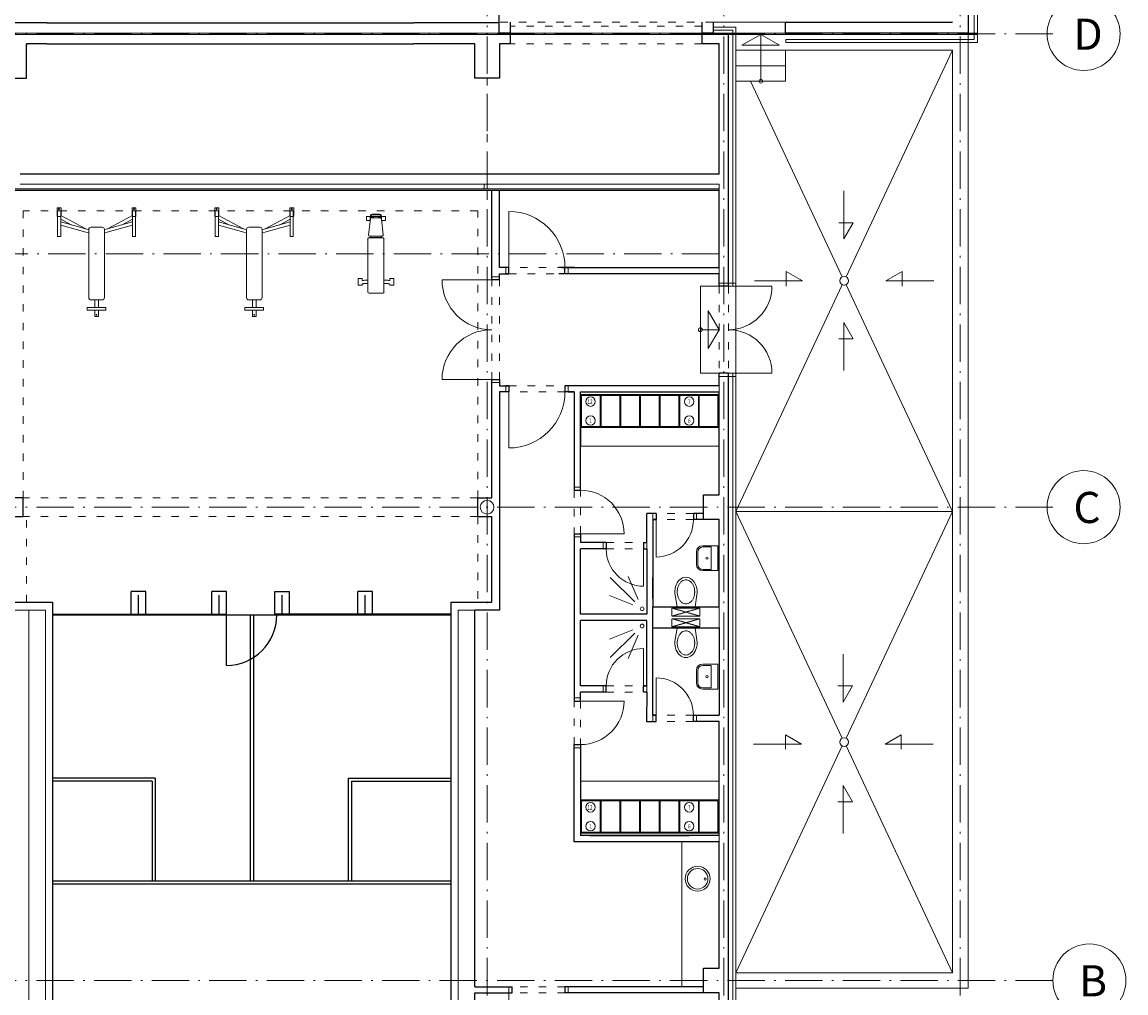
# Model space of a CAD drawing. Extents: x -29781226 to 21524018, y -232429 to -115067.
# Drawn here: x 5288 to 23018, y -222125 to -206535 of the extents above; entities that cross this region are included whole.
import ezdxf

# ---------------------------------------------------------------- set-up
doc = ezdxf.new("R2010")
doc.units = 0
doc.header["$MEASUREMENT"] = 0
for name, pattern in [('ACAD_ISO03W100', [30, 12, -18]), ('ACAD_ISO10W100', [18.5, 12, -3, 0.5, -3]), ('DASHED2', [0.375, 0.25, -0.125])]:
    doc.linetypes.add(name, pattern=pattern)
doc.layers.get('0').update_dxf_attribs({"linetype": 'CONTINUOUS'})
for name, color, linetype in [('ASHADE', 7, 'CONTINUOUS'), ('SDK', 7, 'CONTINUOUS'), ('SKLO', 3, 'CONTINUOUS'), ('SQUASH', 7, 'CONTINUOUS')]:
    doc.layers.add(name, color=color, linetype=linetype)
for name, color, linetype, lineweight in [('coby', 1, 'CONTINUOUS', 9), ('dilatace', 1, 'CONTINUOUS', 5), ('OBRYS', 2, 'CONTINUOUS', 25), ('osa', 40, 'ACAD_ISO10W100', 9), ('TENKA', 4, 'CONTINUOUS', 9), ('tenkánad', 4, 'ACAD_ISO03W100', 9), ('ZAŘÍZENÍ', 4, 'CONTINUOUS', 9)]:
    doc.layers.add(name, color=color, linetype=linetype, lineweight=lineweight)
doc.styles.add('ROMANS', font='arial.ttf', dxfattribs={"width": 0.8})
doc.styles.add('STYLE2', font='arial.ttf', dxfattribs={"height": 400})

# ---------------------------------------------------------------- blocks, each defined once
blk = doc.blocks.new('šipka')
at = {"layer": 'TENKA', "ltscale": 10}
for p, q in [((0, 1), (-302, -173)), ((0, 1), (302, -173)), ((-302, -173), (302, -173))]:
    blk.add_line(p, q, dxfattribs=at)

msp = doc.modelspace()

# ---------------------------------------------------------------- linework, layer by layer
at = {"ltscale": 10}
for points in [[(12607.9, -214474.6), (12607.9, -214174.6), (12832.9, -214174.6)], [(12607.9, -214474.6), (12607.9, -214474.6), (12832.9, -214474.6)]]:
    msp.add_lwpolyline(points, dxfattribs=at)
at = {"layer": 'ASHADE', "ltscale": 10}
msp.add_line((15420.3, -216264.6), (15420.3, -215924.6), dxfattribs=at)
at = {"layer": 'coby', "linetype": 'Continuous', "ltscale": 12}
for p, q in [((5851.6, -209648.4), (5851.6, -209521.3)), ((5851.6, -209521.5), (5851.6, -209648.5)), ((5857.8, -209970.9), (5857.8, -209570.8)), ((5857.9, -209515), (5908.6, -209515)), ((5908.7, -209515.1), (5857.9, -209515.1)), ((5864.2, -209564.5), (5902.4, -209564.5)), ((5908.8, -209570.8), (5908.8, -209970.9)), ((5915, -209521.3), (5915, -209646.1)), ((5915.1, -209646.1), (5915.1, -209521.4)), ((7054.1, -209646.1), (7054.1, -209521.4)), ((7054.2, -209521.3), (7054.2, -209646.1)), ((7060.5, -209515.1), (7111.3, -209515.1)), ((7060.5, -209570.8), (7060.5, -209970.9)), ((7111.3, -209515), (7060.6, -209515)), ((7105, -209564.5), (7066.8, -209564.5)), ((7111.4, -209970.9), (7111.4, -209570.8)), ((7117.6, -209521.5), (7117.6, -209648.5)), ((7117.7, -209648.4), (7117.7, -209521.3)), ((8384.9, -209648.4), (8384.9, -209521.3)), ((8384.9, -209521.5), (8384.9, -209648.5)), ((8391.2, -209515), (8442, -209515)), ((8391.2, -209970.9), (8391.2, -209570.8)), ((8442.1, -209515.1), (8391.3, -209515.1)), ((8397.5, -209564.5), (8435.7, -209564.5)), ((8442.1, -209570.8), (8442.1, -209970.9)), ((8448.3, -209521.3), (8448.3, -209646.1)), ((8448.4, -209646.1), (8448.4, -209521.4)), ((9587.5, -209646.1), (9587.5, -209521.4)), ((9587.6, -209521.3), (9587.6, -209646.1)), ((9593.8, -209515.1), (9644.6, -209515.1)), ((9593.8, -209570.8), (9593.8, -209970.9)), ((9644.6, -209515), (9593.9, -209515)), ((9638.4, -209564.5), (9600.1, -209564.5)), ((9644.7, -209970.9), (9644.7, -209570.8)), ((9651, -209648.4), (9651, -209521.3)), ((9651, -209521.5), (9651, -209648.5)), ((5908.7, -209654.7), (5857.9, -209654.7)), ((5908.7, -209642.7), (6310.3, -209856.2)), ((5908.7, -209700.2), (6075.5, -209788.9)), ((5908.7, -209741.1), (6328.1, -209861.4)), ((7060.5, -209741.1), (6641.1, -209861.4)), ((7060.5, -209642.7), (6659, -209856.2)), ((7060.5, -209700.2), (6893.7, -209788.9)), ((7060.5, -209654.7), (7111.3, -209654.7)), ((8442.1, -209654.7), (8391.2, -209654.7)), ((8442.1, -209642.7), (8843.6, -209856.2)), ((8442.1, -209700.2), (8608.8, -209788.9)), ((8442.1, -209741.1), (8861.5, -209861.4)), ((9593.8, -209741.1), (9174.4, -209861.4)), ((9593.8, -209642.7), (9192.3, -209856.2)), ((9593.8, -209700.2), (9427.1, -209788.9)), ((9593.8, -209654.7), (9644.6, -209654.7)), ((10883.5, -209659.1), (10819.4, -209659.1)), ((10819.4, -209659.1), (10819.4, -209722.6)), ((10819.4, -209722.6), (10881.4, -209722.6)), ((10853.8, -209949.9), (10885, -209694.9)), ((10881.4, -209669.3), (10881.4, -209724.5)), ((10883.5, -209646.4), (10883.5, -209707.6)), ((10892.1, -209647.9), (10892.1, -209682.2)), ((11051.3, -209659.1), (10892.1, -209659.1)), ((10892.1, -209665.5), (10928.4, -209665.5)), ((10903.9, -209678.2), (11039.7, -209678.2)), ((11034.5, -209621), (10908.9, -209621)), ((10909.9, -209630.1), (11033.5, -209630.1)), ((10932.2, -209669.3), (10932.2, -209678.2)), ((11011.4, -209669.3), (11011.4, -209678.2)), ((11051.3, -209665.5), (11015.2, -209665.5)), ((11051.3, -209647.9), (11051.3, -209682.1)), ((11058.6, -209694.9), (11089.9, -209949.9)), ((11059.9, -209646.4), (11059.9, -209705.6)), ((11124.2, -209659.1), (11059.9, -209659.1)), ((11062.2, -209669.3), (11062.2, -209724.5)), ((11062.2, -209722.6), (11124.2, -209722.6)), ((11124.2, -209722.6), (11124.2, -209659.1)), ((5908.7, -209793.9), (6314.4, -209910.2)), ((6314.4, -209910.2), (6359.4, -209916.1)), ((6328.2, -209861.4), (6359.4, -209865.3)), ((6359.4, -209865.3), (6359.4, -210958.1)), ((6486.4, -209828.2), (6397.5, -209828.2)), ((6486.4, -209828.2), (6397.5, -209828.2)), ((6482.9, -209828.2), (6571.7, -209828.2)), ((6482.9, -209828.2), (6571.7, -209828.2)), ((6641, -209861.4), (6609.8, -209865.3)), ((6609.8, -209865.3), (6609.8, -210958.1)), ((6654.8, -209910.2), (6609.8, -209916.1)), ((7060.5, -209793.9), (6654.8, -209910.2)), ((8442.1, -209793.9), (8847.7, -209910.2)), ((8847.7, -209910.2), (8892.8, -209916.1)), ((8861.6, -209861.4), (8892.8, -209865.3)), ((8892.8, -209865.3), (8892.7, -210958.1)), ((9019.7, -209828.2), (8930.8, -209828.2)), ((9019.7, -209828.2), (8930.8, -209828.2)), ((9016.2, -209828.2), (9105.1, -209828.2)), ((9016.2, -209828.2), (9105.1, -209828.2)), ((9174.3, -209861.4), (9143.1, -209865.3)), ((9143.1, -209865.3), (9143.1, -210958.1)), ((9188.2, -209910.2), (9143.1, -209916.1)), ((9593.8, -209793.9), (9188.2, -209910.2)), ((5902.4, -209977.3), (5864.2, -209977.3)), ((7066.8, -209977.3), (7105, -209977.3)), ((8435.7, -209977.3), (8397.5, -209977.3)), ((9600.1, -209977.3), (9638.4, -209977.3)), ((10842.4, -210015.7), (10842.4, -210866.3)), ((10861.5, -209996.7), (11082.2, -209996.7)), ((10872.7, -209971.3), (11070.9, -209971.3)), ((10881.4, -209974.6), (10881.4, -209994)), ((10881.4, -209974.6), (11062.9, -209974.6)), ((10881.4, -209994), (11062.9, -209994)), ((11062.9, -209974.6), (11062.9, -209994)), ((11101.2, -210015.7), (11101.2, -210866.3)), ((10686.1, -210753.8), (10686.1, -210658.6)), ((10692.4, -210652.3), (10743.2, -210652.3)), ((10743.2, -210760.2), (10692.4, -210760.2)), ((10749.6, -210658.6), (10749.6, -210684.8)), ((10752.8, -210684.3), (10749.6, -210684.8)), ((10750.7, -210740.4), (10749.6, -210740.7)), ((10749.6, -210740.7), (10749.6, -210753.8)), ((10754.4, -210739.3), (10750.7, -210740.4)), ((10763.1, -210683.1), (10752.8, -210684.3)), ((10758.5, -210738.2), (10754.4, -210739.3)), ((10763.7, -210737.1), (10758.5, -210738.2)), ((10773.9, -210682), (10763.1, -210683.1)), ((10769.5, -210736.1), (10763.7, -210737.1)), ((10775.4, -210735.1), (10769.5, -210736.1)), ((10786.5, -210681), (10773.9, -210682)), ((10783.3, -210734.1), (10775.4, -210735.1)), ((10790.7, -210733.3), (10783.3, -210734.1)), ((10799.7, -210680.1), (10786.5, -210681)), ((10800, -210732.4), (10790.7, -210733.3)), ((10842.4, -210679), (10799.7, -210680.1)), ((10811.5, -210731.7), (10800, -210732.4)), ((10842.4, -210730.7), (10811.5, -210731.7)), ((11115.9, -210679.1), (11101.2, -210679)), ((11113.2, -210730.9), (11101.2, -210730.7)), ((11128.3, -210731.5), (11113.2, -210730.9)), ((11134.4, -210679.7), (11115.9, -210679.1)), ((11140, -210732.2), (11128.3, -210731.5)), ((11149, -210680.4), (11134.4, -210679.7)), ((11150.8, -210733.1), (11140, -210732.2)), ((11162.7, -210681.4), (11149, -210680.4)), ((11159.9, -210734), (11150.8, -210733.1)), ((11167, -210735), (11159.9, -210734)), ((11174.4, -210682.4), (11162.7, -210681.4)), ((11174.4, -210736.1), (11167, -210735)), ((11194.1, -210684.8), (11174.4, -210682.4)), ((11180, -210737.1), (11174.4, -210736.1)), ((11185.4, -210738.3), (11180, -210737.1)), ((11194.1, -210740.7), (11185.4, -210738.3)), ((11194.1, -210658.6), (11194.1, -210684.8)), ((11194.1, -210740.7), (11194.1, -210753.8)), ((11251.2, -210652.3), (11200.4, -210652.3)), ((11200.4, -210760.2), (11251.2, -210760.2)), ((11257.6, -210753.8), (11257.6, -210658.6)), ((10861.5, -210885.4), (11082.2, -210885.4)), ((6334.8, -211120.1), (6334.8, -211158.2)), ((6486.4, -211120.1), (6334.8, -211120.1)), ((6334.8, -211158.2), (6486.4, -211158.2)), ((6397.4, -210996.2), (6486.4, -210996.2)), ((6397.5, -210996.2), (6486.4, -210996.2)), ((6454.6, -211158.2), (6454.6, -211261.1)), ((6454.9, -210996.4), (6454.9, -211120.2)), ((6571.8, -210996.2), (6482.9, -210996.2)), ((6571.7, -210996.2), (6482.9, -210996.2)), ((6482.9, -211120.1), (6634.4, -211120.1)), ((6634.4, -211158.2), (6482.9, -211158.2)), ((6514.3, -210996.4), (6514.3, -211120.2)), ((6514.6, -211158.2), (6514.6, -211261.1)), ((6634.4, -211120.1), (6634.4, -211158.2)), ((8868.1, -211120.1), (8868.1, -211158.2)), ((9019.7, -211120.1), (8868.1, -211120.1)), ((8868.1, -211158.2), (9019.7, -211158.2)), ((8930.7, -210996.2), (9019.7, -210996.2)), ((8930.8, -210996.2), (9019.7, -210996.2)), ((8988, -211158.2), (8988, -211261.1)), ((8988.2, -210996.4), (8988.2, -211120.2)), ((9105.1, -210996.2), (9016.2, -210996.2)), ((9105.1, -210996.2), (9016.2, -210996.2)), ((9016.2, -211120.1), (9167.8, -211120.1)), ((9167.8, -211158.2), (9016.2, -211158.2)), ((9047.6, -210996.4), (9047.6, -211120.2)), ((9047.9, -211158.2), (9047.9, -211261.1)), ((9167.8, -211120.1), (9167.8, -211158.2)), ((6454.6, -211261.1), (6486.4, -211261.2)), ((6514.6, -211261.1), (6482.9, -211261.2)), ((8988, -211261.1), (9019.7, -211261.2)), ((9047.9, -211261.1), (9016.2, -211261.2))]:
    msp.add_line(p, q, dxfattribs=at)
for centre, major_axis, ratio, start_param, end_param in [((5857.9, -209521.3), (4.49, 4.49), 1, 0.7853982, 2.3561946), ((5864.2, -209570.8), (-4.49, 4.49), 1, -0.7853981, 0.7853983), ((5880, -209540.5), (-4.82, 4.82), 1, 3.9269908, 10.2101761), ((5902.4, -209570.8), (4.49, 4.49), 1, 5.4977871, 7.0685835), ((5908.6, -209521.3), (4.49, 4.49), 1, 5.4977871, 7.0685835), ((7060.6, -209521.3), (4.49, 4.49), 1, 0.7853982, 2.3561946), ((7066.8, -209570.8), (-4.49, 4.49), 1, -0.7853981, 0.7853983), ((7085.9, -209540.5), (-4.82, 4.82), 1, 3.9269908, 10.2101761), ((7105, -209570.8), (-4.49, 4.49), 1, 3.9269908, 5.4977872), ((7111.3, -209521.3), (4.49, 4.49), 1, 5.4977871, 7.0685835), ((8391.2, -209521.3), (4.49, 4.49), 1, 0.7853982, 2.3561946), ((8397.5, -209570.8), (-4.49, 4.49), 1, -0.7853981, 0.7853983), ((8413.3, -209540.5), (-4.82, 4.82), 1, 3.9269908, 10.2101761), ((8435.7, -209570.8), (4.49, 4.49), 1, 5.4977871, 7.0685835), ((8442, -209521.3), (4.49, 4.49), 1, 5.4977871, 7.0685835), ((9593.9, -209521.3), (4.49, 4.49), 1, 0.7853982, 2.3561946), ((9600.1, -209570.8), (-4.49, 4.49), 1, -0.7853981, 0.7853983), ((9619.2, -209540.5), (-4.82, 4.82), 1, 3.9269908, 10.2101761), ((9638.4, -209570.8), (-4.49, 4.49), 1, 3.9269908, 5.4977872), ((9644.6, -209521.3), (4.49, 4.49), 1, 5.4977871, 7.0685835), ((5857.9, -209648.4), (-4.49, 4.49), 1, 0.7853983, 2.3561945), ((7111.3, -209648.4), (4.49, 4.49), 1, 3.9269908, 5.4977873), ((8391.2, -209648.4), (-4.49, 4.49), 1, 0.7853983, 2.3561945), ((9644.6, -209648.4), (4.49, 4.49), 1, 3.9269908, 5.4977873), ((10885.2, -209669.3), (3.79, 0), 0.9996155, 2.0393048, 3.1415927), ((10908.9, -209646.4), (25.4, 0), 0.9996155, 1.5707963, 3.1415927), ((10903.9, -209697.2), (19.1, 0), 0.9996155, 1.5707963, 3.0197501), ((10909.9, -209647.9), (17.8, 0), 0.9996155, 1.5707963, 3.1415927), ((10928.4, -209669.3), (3.79, 0), 0.9996155, 0, 1.5707965), ((11015.2, -209669.3), (3.79, 0), 0.9996155, 1.5707963, 3.1415927), ((11033.5, -209647.9), (17.8, 0), 0.9996155, 0, 1.5707965), ((11034.5, -209646.4), (25.4, 0), 0.9996155, 0, 1.5707965), ((11039.7, -209697.2), (19.1, 0), 0.9996155, 0.1218424, 1.5707965), ((11058.4, -209669.3), (3.79, 0), 0.9996155, 0, 1.17167), ((6397.5, -209866.3), (-26.9, 26.9), 1, -0.7853981, 0.7853854), ((6571.7, -209866.3), (-26.9, 26.9), 1, 3.9270037, 5.4977872), ((8930.8, -209866.3), (-26.9, 26.9), 1, -0.7853981, 0.7853854), ((9105, -209866.3), (-26.9, 26.9), 1, 3.9270037, 5.4977872), ((5864.2, -209970.9), (4.49, 4.49), 1, 2.3561946, 3.9269908), ((5902.4, -209970.9), (-4.49, 4.49), 1, 2.3561945, 3.926991), ((7066.8, -209970.9), (4.49, 4.49), 1, 2.3561946, 3.9269908), ((7105, -209970.9), (-4.49, 4.49), 1, 2.3561945, 3.926991), ((8397.5, -209970.9), (4.49, 4.49), 1, 2.3561946, 3.9269908), ((8435.7, -209970.9), (-4.49, 4.49), 1, 2.3561945, 3.926991), ((9600.1, -209970.9), (4.49, 4.49), 1, 2.3561946, 3.9269908), ((9638.4, -209970.9), (-4.49, 4.49), 1, 2.3561945, 3.926991), ((10861.5, -210015.7), (19.1, 0), 0.9996155, 1.5707963, 3.1415927), ((10872.7, -209952.3), (19.1, 0), 0.9996155, 3.0197501, 4.7123891), ((11070.9, -209952.3), (19.1, 0), 0.9996155, -1.5707962, 0.1218424), ((11082.2, -210015.7), (19.1, 0), 0.9996155, 0, 1.5707965), ((10692.4, -210658.6), (6.35, 0), 0.9996155, 1.5707963, 3.1415927), ((10692.4, -210753.8), (6.35, 0), 0.9996155, 3.1415927, 4.7123891), ((10743.2, -210658.6), (6.35, 0), 0.9996155, 0, 1.5707965), ((10743.2, -210753.8), (6.35, 0), 0.9996155, -1.5707962, 0), ((11200.4, -210658.6), (6.35, 0), 0.9996155, 1.5707963, 3.1415927), ((11200.4, -210753.8), (6.35, 0), 0.9996155, 3.1415927, 4.7123891), ((11251.2, -210658.6), (6.35, 0), 0.9996155, 0, 1.5707965), ((11251.2, -210753.8), (6.35, 0), 0.9996155, -1.5707962, 0), ((6397.5, -210958.1), (26.9, 26.9), 1, 2.3561946, 3.9269908), ((6571.7, -210958.1), (26.9, 26.9), 1, 3.9269908, 5.4977873), ((8930.8, -210958.1), (26.9, 26.9), 1, 2.3561946, 3.9269908), ((9105.1, -210958.1), (26.9, 26.9), 1, 3.9269908, 5.4977873), ((10861.5, -210866.3), (19.1, 0), 0.9996155, 3.1415927, 4.7123891), ((11082.2, -210866.3), (19.1, 0), 0.9996155, -1.5707962, 0), ((6482.9, -211235.8), (-4.82, 4.82), 1, 3.9269908, 10.2101761), ((9016.2, -211235.8), (-4.82, 4.82), 1, 3.9269908, 10.2101761)]:
    msp.add_ellipse(centre, major_axis=major_axis, ratio=ratio, start_param=start_param, end_param=end_param, dxfattribs=at)
at = {"layer": 'dilatace', "ltscale": 100}
for p, q in [((-25522.1, -206714.6), (20632.9, -206714.6)), ((-25522.1, -206734.6), (20632.9, -206734.6))]:
    msp.add_line(p, q, dxfattribs=at)
at = {"layer": 'OBRYS', "ltscale": 100}
for p, q in [((20482.9, -168734.6), (20482.9, -206714.6)), ((12947.9, -183437.5), (12947.9, -206545.4))]:
    msp.add_line(p, q, dxfattribs=at)
at = {"layer": 'OBRYS', "ltscale": 5}
for p, q in [((5687.9, -206545.4), (3977.9, -206545.4)), ((5687.9, -206545.4), (11577.9, -206545.4)), ((12947.9, -206545.4), (11577.9, -206545.4)), ((12947.9, -206534.6), (12947.9, -206714.6)), ((13127.9, -206534.6), (13127.9, -206884.6)), ((16207.9, -206534.6), (16207.9, -206714.6)), ((16387.9, -206534.6), (16387.9, -206714.6)), ((17552.9, -206534.6), (20232.9, -206534.6)), ((17552.9, -206714.6), (17552.9, -206534.6)), ((13127.9, -206714.6), (12947.9, -206714.6)), ((13127.9, -206724.6), (13127.9, -206884.6)), ((16387.9, -206714.6), (16207.9, -206714.6)), ((16207.9, -206724.6), (16207.9, -206884.6)), ((16632.9, -206734.6), (16207.9, -206734.6)), ((16632.9, -210774.6), (16632.9, -206734.6)), ((20482.9, -206714.6), (17552.9, -206714.6)), ((5357.9, -206884.6), (5382.9, -206884.6)), ((5687.9, -206884.6), (5357.9, -206884.6)), ((5687.9, -206884.6), (11577.9, -206884.6)), ((12557.9, -206884.6), (11577.9, -206884.6)), ((13127.9, -206884.6), (12957.9, -206884.6)), ((16482.9, -206884.6), (16207.9, -206884.6)), ((16482.9, -208974.6), (16482.9, -206884.6)), ((16632.9, -210774.6), (16482.9, -210774.6)), ((16482.9, -212373.6), (16482.9, -212174.6)), ((16632.9, -212174.6), (16482.9, -212174.6)), ((16632.9, -227069.6), (16632.9, -212174.6)), ((16482.9, -214124.6), (16482.9, -212473.6)), ((16232.9, -214524.6), (16232.9, -214124.6)), ((16232.9, -214124.6), (16482.9, -214124.6)), ((16482.9, -214524.6), (16232.9, -214524.6)), ((16482.9, -215924.6), (16482.9, -214524.6)), ((12557.9, -222024.6), (12557.9, -215976.1)), ((16482.9, -221724.6), (16482.9, -219697.6)), ((16232.9, -222124.6), (16232.9, -221724.6)), ((16232.9, -221724.6), (16482.9, -221724.6)), ((16232.9, -222124.6), (16232.9, -221724.6)), ((16232.9, -221724.6), (16482.9, -221724.6)), ((12557.9, -225919.6), (12557.9, -222124.6)), ((16482.9, -222124.6), (16232.9, -222124.6)), ((16482.9, -222124.6), (16232.9, -222124.6)), ((16482.9, -226919.6), (16482.9, -222124.6))]:
    msp.add_line(p, q, dxfattribs=at)
at = {"layer": 'OBRYS', "ltscale": 200}
msp.add_line((16482.9, -208974.6), (5257.9, -208974.6), dxfattribs=at)
at = {"layer": 'OBRYS', "ltscale": 10}
for p, q in [((12832.9, -210674.6), (12832.9, -209239.6)), ((12832.9, -214174.6), (12832.9, -212274.6)), ((12832.9, -215851.1), (12832.9, -214474.6)), ((4957.9, -215851.1), (5777.9, -215851.1)), ((12177.9, -215851.1), (12832.9, -215851.1))]:
    msp.add_line(p, q, dxfattribs=at)
at = {"layer": 'OBRYS', "ltscale": 5}
for points in [[(4957.9, -206884.6), (4957.9, -207434.6), (5357.9, -207434.6), (5357.9, -206884.6)], [(12957.9, -206884.6), (12957.9, -207434.6), (12557.9, -207434.6), (12557.9, -206884.6)]]:
    msp.add_lwpolyline(points, dxfattribs=at)
at = {"layer": 'OBRYS', "ltscale": 200}
msp.add_lwpolyline([(5007.9, -214474.6), (5307.9, -214474.6), (5307.9, -214174.6), (5007.9, -214174.6)], close=True, dxfattribs=at)
at = {"layer": 'osa', "ltscale": 50}
for p, q in [((12757.9, -142013.8), (12757.9, -229165.7)), ((16557.9, -142013.8), (16557.9, -229165.7)), ((20357.9, -142013.8), (20357.9, -229165.7)), ((21844.9, -206724.6), (-105581.3, -206724.6)), ((16482.9, -210254.6), (-25242.1, -210254.6)), ((21844.9, -214324.6), (-105581.3, -214324.6)), ((21844.9, -221924.6), (-105581.3, -221924.6))]:
    msp.add_line(p, q, dxfattribs=at)
at = {"layer": 'osa', "linetype": 'Continuous', "ltscale": 100}
for centre in [(22339.3, -206724.6), (22339.3, -214324.6), (22431.6, -221924.6)]:
    msp.add_circle(centre, 586.7, dxfattribs=at)
at = {"layer": 'SDK', "ltscale": 10}
for p, q in [((16482.9, -209239.6), (-12860.9, -209239.6)), ((12957.9, -210475.6), (12957.9, -209239.6)), ((16482.9, -210475.6), (16482.9, -209239.6)), ((12832.9, -210674.6), (12832.9, -210575.6)), ((13107.9, -210475.6), (12957.9, -210475.6)), ((12957.9, -210674.6), (12957.9, -210575.6)), ((12957.9, -210575.6), (13107.9, -210575.6)), ((13107.9, -210575.6), (13107.9, -210475.6)), ((14157.9, -210475.6), (13907.9, -210475.6)), ((16482.9, -210575.6), (13907.9, -210575.6)), ((13957.9, -210475.6), (16482.9, -210475.6)), ((14007.9, -210575.6), (14007.9, -210475.6)), ((16482.9, -210774.6), (16482.9, -210575.6)), ((12957.9, -210674.6), (12832.9, -210674.6)), ((12832.9, -212274.6), (12957.9, -212274.6)), ((12832.9, -212373.6), (12832.9, -212274.6)), ((16482.9, -212373.6), (14007.9, -212373.6)), ((14007.9, -212373.6), (14007.9, -212473.6)), ((14257.9, -212373.6), (14257.9, -212373.6)), ((14157.9, -212473.6), (14007.9, -212473.6)), ((14057.9, -212473.6), (14157.9, -212473.6)), ((14157.9, -212473.6), (14157.9, -214052)), ((14257.9, -214052), (14257.9, -212473.6)), ((14257.9, -212473.6), (16482.9, -212473.6)), ((14157.9, -214052), (14257.9, -214052)), ((15320.4, -214894.1), (15320.4, -214424.6)), ((15470.4, -214424.6), (15320.4, -214424.6)), ((15470.4, -214524.6), (15420.4, -214524.6)), ((15420.4, -214524.6), (15420.4, -215924.6)), ((15470.4, -214524.6), (15420.4, -214524.6)), ((15420.4, -214524.6), (15470.4, -214524.6)), ((15470.4, -214424.6), (15470.4, -214524.6)), ((16232.9, -214424.6), (16070.4, -214424.6)), ((16232.9, -214524.6), (16070.4, -214524.6)), ((14157.9, -214752), (14157.9, -217437.2)), ((14157.9, -214752), (14257.9, -214752)), ((14257.9, -214752), (14257.9, -214894.1)), ((14670.4, -214894.1), (14257.9, -214894.1)), ((14257.9, -216044.6), (14257.9, -214994.1)), ((14670.4, -214994.1), (14257.9, -214994.1)), ((15270.4, -214894.1), (15320.4, -214894.1)), ((15270.4, -214894.1), (15270.4, -214994.1)), ((15270.4, -214994.1), (15320.4, -214994.1)), ((15320.4, -214894.1), (15320.4, -214894.1)), ((15320.4, -214994.1), (15320.4, -216044.6)), ((15420.4, -215792.1), (15420.4, -215452.1)), ((15420.4, -215924.6), (16482.9, -215924.6)), ((5777.9, -216054.6), (5777.9, -216054.6)), ((15320.4, -216044.6), (14257.9, -216044.6)), ((14257.9, -217194.1), (14257.9, -216144.6)), ((15320.4, -216144.6), (14257.9, -216144.6)), ((15320.4, -217194.1), (15320.4, -216144.6)), ((14670.4, -217194.1), (14257.9, -217194.1)), ((15270.4, -217194.1), (15320.4, -217194.1)), ((15270.4, -217294.1), (15270.4, -217194.1)), ((15320.4, -217194.1), (15270.4, -217194.1)), ((14257.9, -217437.2), (14257.9, -217294.1)), ((14670.4, -217294.1), (14257.9, -217294.1)), ((15320.4, -217294.1), (15270.4, -217294.1)), ((15320.4, -217294.1), (15320.3, -217764.6)), ((14157.9, -217437.2), (14257.9, -217437.2)), ((15470.4, -217664.6), (15420.4, -217664.6)), ((15420.4, -217664.6), (15470.4, -217664.6)), ((15470.4, -217764.6), (15470.4, -217664.6)), ((16070.4, -217664.6), (16482.9, -217664.6)), ((16070.4, -217764.6), (16070.4, -217664.6)), ((15320.3, -217764.6), (15470.4, -217764.6)), ((16482.9, -217764.6), (16070.4, -217764.6)), ((16482.9, -219597.6), (16482.9, -217764.6)), ((14157.8, -219697.6), (14157.8, -218137.2)), ((14157.8, -218137.2), (14257.9, -218137.2)), ((14257.9, -218137.2), (14257.9, -219597.6)), ((16482.9, -219597.6), (14257.9, -219597.6)), ((16482.9, -219697.6), (14157.8, -219697.6)), ((12557.9, -222024.6), (13157.9, -222024.6)), ((12557.9, -222124.6), (13157.9, -222124.6)), ((13157.9, -222124.6), (13157.9, -222024.6)), ((16232.9, -222024.6), (14007.9, -222024.6)), ((14007.9, -222024.6), (14007.9, -222124.6)), ((16232.9, -222124.6), (14007.9, -222124.6))]:
    msp.add_line(p, q, dxfattribs=at)
for points in [[(13107.9, -210575.6), (13057.9, -210575.6)], [(12957.9, -212274.6), (12957.9, -212373.6), (13107.9, -212373.6), (13107.9, -212473.6), (12957.9, -212473.6), (12957.9, -215976.1), (12557.9, -215976.1)], [(13107.9, -212373.6), (13057.9, -212373.6)], [(16070.4, -214424.6), (16070.4, -214524.6)], [(14670.4, -214894.1), (14670.4, -214994.1)], [(15420.3, -217664.6), (15420.3, -217664.6), (15420.3, -216264.6)], [(15420.4, -216264.6), (16482.9, -216264.6), (16482.9, -217664.6)], [(14670.4, -217294.1), (14670.4, -217194.1)], [(14406.1, -219597.6), (16001.1, -219597.6)], [(13107.9, -222024.6), (13157.9, -222024.6)]]:
    msp.add_lwpolyline(points, dxfattribs=at)
at = {"layer": 'SKLO', "ltscale": 10}
for p, q in [((7274.4, -215681.1), (7039.4, -215681.1)), ((7039.4, -216042.1), (7039.4, -215681.1)), ((7156.9, -216042.1), (7156.9, -215737.1)), ((7274.4, -216042.1), (7274.4, -215681.1)), ((8569.9, -215681.1), (8334.9, -215681.1)), ((8334.9, -216042.1), (8334.9, -215681.1)), ((8452.4, -216042.1), (8452.4, -215737.1)), ((8569.9, -216042.1), (8569.9, -215681.1)), ((9345.9, -215681.1), (9580.9, -215681.1)), ((9345.9, -216042.1), (9345.9, -215681.1)), ((9463.4, -216042.1), (9463.4, -215737.1)), ((9580.9, -216042.1), (9580.9, -215681.1)), ((10916.4, -215681.1), (10681.4, -215681.1)), ((10681.4, -216042.1), (10681.4, -215681.1)), ((10798.9, -216042.1), (10798.9, -215737.1)), ((10916.4, -216042.1), (10916.4, -215681.1)), ((10916.4, -216042.1), (10916.4, -215737.1)), ((5777.9, -216044.6), (8569.9, -216044.6)), ((5777.9, -216054.6), (8569.9, -216054.6)), ((8569.9, -216054.6), (8569.9, -216042.1)), ((8569.9, -216864.6), (8569.9, -216054.6)), ((12173.9, -216042.1), (9345.9, -216042.1)), ((9345.9, -216054.6), (9345.9, -216042.1)), ((9345.9, -216054.6), (12173.9, -216054.6))]:
    msp.add_line(p, q, dxfattribs=at)
msp.add_arc((8569.9, -216054.6), 810, 270, 0, dxfattribs=at)
at = {"layer": 'SQUASH'}
for p, q in [((5777.9, -215851.1), (5777.9, -225804.6)), ((12177.9, -225804.6), (12177.9, -215851.1))]:
    msp.add_line(p, q, dxfattribs=at)
at = {"layer": 'SQUASH', "color": 1}
for p, q in [((8572.9, -216054.6), (9348.9, -216054.6)), ((8952.9, -216054.6), (8952.9, -220324.6)), ((9002.9, -216054.6), (9002.9, -220324.6)), ((7427.9, -218674.6), (5777.9, -218674.6)), ((7377.9, -218724.6), (5777.9, -218724.6)), ((7377.9, -218724.6), (7377.9, -220324.6)), ((7427.9, -218674.6), (7427.9, -220324.6)), ((10527.9, -218674.6), (10527.9, -220324.6)), ((10527.9, -218674.6), (12177.9, -218674.6)), ((10577.9, -218724.6), (10577.9, -220324.6)), ((10577.9, -218724.6), (12177.9, -218724.6)), ((5777.9, -220324.6), (12177.9, -220324.6)), ((5777.9, -220374.6), (12177.9, -220374.6))]:
    msp.add_line(p, q, dxfattribs=at)
at = {"layer": 'TENKA', "ltscale": 100}
for p, q in [((20582.9, -153299.6), (20582.9, -206724.6)), ((20632.9, -153249.6), (20632.9, -206864.6)), ((5687.9, -206545.4), (11577.9, -206545.4)), ((20482.9, -206714.6), (20482.9, -206724.6)), ((13107.9, -210475.6), (13107.9, -209575.6)), ((12957.9, -210624.6), (12832.9, -210624.6)), ((13057.9, -210475.6), (13057.9, -210575.6)), ((13057.9, -210475.6), (13057.9, -210575.6)), ((12832.9, -210674.6), (12032.9, -210674.6)), ((12832.9, -212274.6), (12032.9, -212274.6)), ((12832.9, -212324.6), (12957.9, -212324.6)), ((13057.9, -212473.6), (13057.9, -212373.6)), ((13057.9, -212473.6), (13057.9, -212373.6)), ((16482.9, -212473.6), (16482.9, -212373.6)), ((13107.9, -212473.6), (13107.9, -213373.6)), ((15420.3, -214424.6), (15420.3, -214524.6)), ((15470.4, -214524.6), (15470.4, -215124.6)), ((16232.9, -214524.6), (16232.9, -214424.6)), ((14257.9, -214752), (14957.9, -214752)), ((15270.4, -214994.1), (15270.4, -215594.1)), ((16482.9, -216264.6), (16482.9, -215924.6)), ((15270.4, -217194.1), (15270.4, -216594.1)), ((15320.4, -217294.1), (15320.4, -217194.1)), ((15470.4, -217664.6), (15470.4, -217064.6)), ((14257.9, -217437.2), (14957.9, -217437.2)), ((15420.3, -217764.6), (15420.3, -217664.6)), ((16482.9, -219697.6), (16482.9, -219597.6)), ((13107.9, -222124.6), (13108, -223024.6)), ((20482.9, -222049.6), (16752.9, -222049.6))]:
    msp.add_line(p, q, dxfattribs=at)
at = {"layer": 'TENKA', "ltscale": 10}
for p, q in [((12947.9, -206545.4), (11577.9, -206545.4)), ((13107.9, -222024.6), (13107.9, -222124.6)), ((14057.9, -222024.6), (14057.9, -222124.6))]:
    msp.add_line(p, q, dxfattribs=at)
at = {"layer": 'TENKA', "ltscale": 5}
for p, q in [((17552.9, -206534.6), (16387.9, -206534.6)), ((16387.9, -206614.6), (16752.9, -206614.6)), ((16387.9, -206664.6), (16702.9, -206664.6)), ((16702.9, -210774.6), (16702.9, -206664.6)), ((16752.9, -210774.6), (16752.9, -206614.6)), ((17152.9, -207484.6), (17152.9, -206734.6)), ((20482.9, -206714.6), (20482.9, -222049.6)), ((20582.9, -206724.6), (20582.9, -206814.6)), ((20632.9, -206724.6), (20632.9, -206864.6)), ((17557.6, -206814.6), (20582.9, -206814.6)), ((17557.6, -206864.6), (17557.6, -206814.6)), ((17557.6, -206864.6), (20632.9, -206864.6)), ((17552.9, -206984.6), (16752.9, -206984.6)), ((20232.9, -206984.6), (17552.9, -206984.6)), ((17552.9, -207484.6), (17552.9, -206984.6)), ((20232.9, -206984.6), (18522.6, -210625)), ((20232.9, -206984.6), (20232.9, -221799.6)), ((17552.9, -207234.6), (16752.9, -207234.6)), ((17552.9, -207484.6), (16752.9, -207484.6)), ((18463.1, -210625), (16987.8, -207484.6)), ((18488.9, -209246.5), (18488.9, -210017)), ((18638.9, -209757.2), (18405.4, -209757.2)), ((18488.9, -210017), (18638.9, -209757.2)), ((17821.6, -210692.3), (17561.8, -210542.3)), ((17561.8, -210542.3), (17561.8, -210775.8)), ((19164.2, -210692.3), (19424, -210542.3)), ((19424, -210542.3), (19424, -210775.8)), ((16182.9, -212174.6), (16182.9, -210774.6)), ((16182.9, -212174.6), (16182.9, -210774.6)), ((16482.9, -210774.6), (16182.9, -210774.6)), ((16752.9, -210724.6), (16482.9, -210724.6)), ((16632.9, -210774.6), (17332.9, -210774.6)), ((18463.1, -210751.7), (16752.9, -214392.1)), ((16752.9, -210774.6), (16752.9, -212174.6)), ((17051, -210692.3), (17821.6, -210692.3)), ((20232.9, -214392.1), (18522.6, -210751.7)), ((19934.7, -210692.3), (19164.2, -210692.3)), ((16182.9, -211474.6), (16482.9, -211474.6)), ((18488.9, -212130.2), (18488.9, -211359.7)), ((18488.9, -211359.7), (18638.9, -211619.5)), ((18638.9, -211619.5), (18405.4, -211619.5)), ((16482.9, -212174.6), (16182.9, -212174.6)), ((16752.9, -212224.6), (16482.9, -212224.6)), ((16632.9, -212174.6), (17332.9, -212174.6)), ((16702.9, -227139.6), (16702.9, -212174.6)), ((16752.9, -227189.6), (16752.9, -212174.6)), ((20232.9, -214392.1), (16752.9, -214392.1)), ((16752.9, -214392.1), (18463.1, -218032.5)), ((20232.9, -214392.1), (18522.6, -218032.5)), ((5082.9, -215976.1), (5662.9, -215976.1)), ((5397.9, -225919.6), (5397.9, -215976.1)), ((5662.9, -218319.6), (5662.9, -215976.1)), ((12292.9, -225919.6), (12292.9, -215976.1)), ((12292.9, -215976.1), (12557.9, -215976.1)), ((18475.4, -216682.7), (18475.4, -217453.3)), ((18625.4, -217193.5), (18391.9, -217193.5)), ((18475.4, -217453.3), (18625.4, -217193.5)), ((17548.2, -217978.5), (17548.2, -218212)), ((17808.1, -218128.5), (17548.2, -217978.5)), ((19150.7, -218128.5), (19410.5, -217978.5)), ((19410.5, -217978.5), (19410.5, -218212)), ((18463.1, -218159.2), (16752.9, -221799.6)), ((17037.5, -218128.5), (17808.1, -218128.5)), ((18522.6, -218159.2), (20232.9, -221799.6)), ((19921.2, -218128.5), (19150.7, -218128.5)), ((5662.9, -218319.6), (5662.9, -218719.6)), ((5662.9, -225919.6), (5662.9, -218619.6)), ((18475.4, -219566.5), (18475.4, -218795.9)), ((18475.4, -218795.9), (18625.4, -219055.7)), ((18625.4, -219055.7), (18391.9, -219055.7)), ((20232.9, -221799.6), (16752.9, -221799.6)), ((20482.9, -222049.6), (16752.9, -222049.6))]:
    msp.add_line(p, q, dxfattribs=at)
at = {"layer": 'TENKA', "color": 4, "ltscale": 10}
for p, q in [((14057.9, -210575.6), (14057.9, -210475.6)), ((14057.9, -212373.6), (14057.9, -212473.6)), ((14157.9, -214002), (14257.9, -214002)), ((14157.9, -218187.2), (14257.9, -218187.2))]:
    msp.add_line(p, q, dxfattribs=at)
at = {"layer": 'TENKA', "ltscale": 100}
for points in [[(14057.9, -210475.6), (14057.9, -210575.6)], [(14057.9, -212473.6), (14057.9, -212373.6)], [(14157.9, -214002), (14257.9, -214002)], [(16120.4, -214424.6), (16120.4, -214524.6)], [(14157.9, -214802), (14257.9, -214802)], [(14620.4, -214894.1), (14620.4, -214994.1)], [(15320.4, -214894.1), (15320.4, -214994.1)], [(14620.4, -217294.1), (14620.4, -217194.1)], [(14157.9, -217387.2), (14257.9, -217387.2)], [(16120.4, -217764.6), (16120.4, -217664.6)], [(14157.9, -218187.2), (14257.9, -218187.2)], [(14057.9, -222124.6), (14057.9, -222024.6)]]:
    msp.add_lwpolyline(points, dxfattribs=at)
at = {"layer": 'TENKA', "ltscale": 5}
for centre, radius in [((17152.9, -207484.6), 30), ((18492.9, -210688.3), 70), ((16182.9, -211474.6), 30), ((18492.9, -218095.8), 70)]:
    msp.add_circle(centre, radius, dxfattribs=at)
at = {"layer": 'TENKA', "ltscale": 100}
msp.add_circle((12757.9, -214324.6), 110, dxfattribs=at)
for centre, radius, start, end in [((13107.9, -210475.6), 900, 0.00253, 89.9962), ((12832.9, -210674.6), 800, 180, 270), ((12832.9, -212274.6), 800, 90, 180), ((13107.9, -212473.6), 900, 270.0038, 359.99747), ((14257.9, -214752), 700, 0.00489, 90.0047), ((15470.4, -214524.6), 600, 270, 0), ((15270.4, -214994.1), 600, 180, 270), ((15270.4, -217194.1), 600, 90, 180), ((15470.4, -217664.6), 600, 0, 90), ((14257.9, -217437.2), 700, 269.9953, 359.99511)]:
    msp.add_arc(centre, radius, start, end, dxfattribs=at)
at = {"layer": 'TENKA', "ltscale": 5}
for centre, start, end in [((16632.9, -210774.6), 270, 0), ((16632.9, -212174.6), 0, 90)]:
    msp.add_arc(centre, 700, start, end, dxfattribs=at)
at = {"layer": 'tenkánad', "ltscale": 10}
for p, q in [((16387.9, -206534.6), (12947.9, -206534.6)), ((16207.9, -206602.8), (13127.9, -206602.8)), ((16207.9, -206884.6), (13127.9, -206884.6)), ((12757.9, -207434.6), (12757.9, -209514.6)), ((5307.9, -209564.6), (5307.9, -214174.6)), ((12607.9, -209564.6), (5307.9, -209564.6)), ((12607.9, -214174.6), (12607.9, -209564.6)), ((14007.9, -210475.6), (13107.9, -210475.6)), ((13107.9, -210575.6), (14007.9, -210575.6)), ((12832.9, -212274.6), (12832.9, -210674.6)), ((12957.9, -212274.6), (12957.9, -210674.6)), ((16482.9, -210774.6), (16482.9, -212174.6)), ((16632.9, -210774.6), (16632.9, -212174.6)), ((13107.9, -212373.6), (14007.9, -212373.6)), ((14007.9, -212473.6), (13107.9, -212473.6)), ((12607.9, -214174.6), (5307.9, -214174.6)), ((14157.8, -214052), (14157.9, -214752)), ((14257.9, -214752), (14257.8, -214052)), ((12607.9, -214474.6), (5307.9, -214474.6)), ((5357.9, -215851.1), (5357.9, -214474.6)), ((12607.9, -214474.6), (12607.9, -215851.1)), ((16070.4, -214424.6), (15470.4, -214424.6)), ((16070.4, -214524.6), (15470.4, -214524.6)), ((14670.4, -214894.1), (15270.4, -214894.1)), ((14670.4, -214994.1), (15270.4, -214994.1)), ((14670.4, -217194.1), (15270.4, -217194.1)), ((14670.4, -217294.1), (15270.4, -217294.1)), ((14157.8, -218137.2), (14157.9, -217437.2)), ((14257.9, -217437.2), (14257.8, -218137.2)), ((16070.4, -217664.6), (15470.4, -217664.6)), ((16070.4, -217764.6), (15470.4, -217764.6)), ((14007.9, -222024.6), (13157.9, -222024.6)), ((14007.9, -222124.6), (13157.9, -222124.6))]:
    msp.add_line(p, q, dxfattribs=at)
at = {"layer": 'ZAŘÍZENÍ', "ltscale": 10}
for p, q in [((16482.9, -209214.6), (-12835.9, -209214.6)), ((16482.9, -209139.6), (5257.9, -209139.6)), ((12707.9, -209214.6), (12707.9, -209139.6)), ((16482.9, -209239.6), (16482.9, -209139.6)), ((16482.9, -210575.6), (16482.9, -210475.6)), ((14275.4, -212529.6), (14275.4, -213030.6)), ((16480.4, -212529.6), (14275.4, -212529.6)), ((14575.4, -212529.6), (14575.4, -213030.6)), ((14590.4, -212529.6), (14590.4, -213030.6)), ((14890.4, -212529.6), (14890.4, -213030.6)), ((14905.4, -212529.6), (14905.4, -213030.6)), ((15205.4, -212529.6), (15205.4, -213030.6)), ((15220.4, -212529.6), (15220.4, -213030.6)), ((15520.4, -212529.6), (15520.4, -213030.6)), ((15535.4, -212529.6), (15535.4, -213030.6)), ((15835.4, -212529.6), (15835.4, -213030.6)), ((15850.4, -212529.6), (15850.4, -213030.6)), ((16150.4, -212529.6), (16150.4, -213030.6)), ((16150.4, -212529.6), (16150.4, -213030.6)), ((16165.4, -212529.6), (16165.4, -213030.6)), ((16465.4, -212529.6), (16465.4, -213030.6)), ((16465.4, -212529.6), (16465.4, -213030.6)), ((16480.4, -212513.6), (16480.4, -213346.6)), ((16480.4, -212529.6), (16480.4, -213030.6)), ((16480.4, -213046.6), (14260.4, -213046.6)), ((16480.4, -213030.6), (14275.4, -213030.6)), ((16480.4, -213346.6), (14260.4, -213346.6)), ((15131.7, -215842.5), (14734.6, -215453.3)), ((15183.6, -215807), (15025.1, -215436.8)), ((15097.2, -215895.2), (14723.9, -215744)), ((15097.2, -216294), (14723.9, -216445.2)), ((15131.7, -216346.7), (14734.6, -216737.9)), ((15183.6, -216382.2), (15025.1, -216754.4)), ((16480.4, -218724.6), (14260.4, -218724.6)), ((16480.4, -219557.6), (16480.4, -218724.6)), ((16480.4, -219024.6), (14260.4, -219024.6)), ((16465.4, -219040.6), (14275.4, -219040.6)), ((14275.4, -219541.6), (14275.4, -219040.6)), ((14575.4, -219541.6), (14575.4, -219040.6)), ((14590.4, -219541.6), (14590.4, -219040.6)), ((14890.4, -219541.6), (14890.4, -219040.6)), ((14905.4, -219541.6), (14905.4, -219040.6)), ((15205.4, -219541.6), (15205.4, -219040.6)), ((15220.4, -219541.6), (15220.4, -219040.6)), ((15520.4, -219541.6), (15520.4, -219040.6)), ((15535.4, -219541.6), (15535.4, -219040.6)), ((15835.4, -219541.6), (15835.4, -219040.6)), ((15850.4, -219541.6), (15850.4, -219040.6)), ((16150.4, -219541.6), (16150.4, -219040.6)), ((16165.4, -219541.6), (16165.4, -219040.6)), ((16465.4, -219541.6), (16465.4, -219040.6)), ((16465.4, -219541.6), (14275.4, -219541.6))]:
    msp.add_line(p, q, dxfattribs=at)
at = {"layer": 'ZAŘÍZENÍ', "ltscale": 100}
for p, q in [((16119.9, -215043.8), (16119.9, -215243.8)), ((16139.9, -215043.8), (16139.9, -215243.8)), ((16219.9, -214943.8), (16464.3, -214943.8)), ((16219.9, -214963.8), (16354.9, -214963.8)), ((16354.9, -214963.8), (16354.9, -215323.8)), ((16464.3, -214943.8), (16464.3, -215343.8)), ((16219.9, -215323.8), (16354.9, -215323.8)), ((16219.9, -215343.8), (16464.3, -215343.8)), ((16119.9, -217145.4), (16119.9, -216945.4)), ((16139.9, -217145.4), (16139.9, -216945.4)), ((16219.9, -216845.4), (16464.3, -216845.4)), ((16219.9, -216865.4), (16354.9, -216865.4)), ((16354.9, -217225.4), (16354.9, -216865.4)), ((16464.3, -217245.4), (16464.3, -216845.4)), ((16219.9, -217225.4), (16354.9, -217225.4)), ((16219.9, -217245.4), (16464.3, -217245.4)), ((15882.9, -222024.6), (15882.9, -219697.6))]:
    msp.add_line(p, q, dxfattribs=at)
at = {"layer": 'ZAŘÍZENÍ', "ltscale": 25}
for p, q in [((15776.4, -215737.9), (15810, -215924.3)), ((16127.9, -215731.8), (16097.3, -215924.3)), ((15776.4, -216451.3), (15810, -216264.9)), ((16127.9, -216457.4), (16097.3, -216264.9))]:
    msp.add_line(p, q, dxfattribs=at)
at = {"layer": 'ZAŘÍZENÍ', "linetype": 'DASHED2', "ltscale": 25}
for p, q in [((16176.6, -215944.3), (15726.6, -216074.3)), ((15726.6, -215944.3), (16176.6, -216074.3)), ((15726.6, -215944.3), (16176.6, -215944.3)), ((15726.6, -215944.3), (15726.6, -216074.3)), ((16176.6, -216074.3), (16176.6, -215944.3)), ((16176.6, -216074.3), (15726.6, -216074.3)), ((16176.6, -216244.9), (15726.6, -216114.9)), ((15726.6, -216244.9), (16176.6, -216114.9)), ((16176.6, -216114.9), (15726.6, -216114.9)), ((15726.6, -216244.9), (15726.6, -216114.9)), ((16176.6, -216114.9), (16176.6, -216244.9)), ((15726.6, -216244.9), (16176.6, -216244.9))]:
    msp.add_line(p, q, dxfattribs=at)
at = {"layer": 'ZAŘÍZENÍ', "ltscale": 10}
for points in [[(16480.4, -212513.6), (14260.4, -212513.6), (14260.4, -213346.6)], [(16480.4, -219557.6), (14260.4, -219557.6), (14260.4, -218724.6)]]:
    msp.add_lwpolyline(points, dxfattribs=at)
for centre, radius in [((14418.4, -212629.8), 75.7), ((16004.4, -212629.8), 75.7), ((14418.4, -212933.1), 75.7), ((16004.4, -212933.1), 75.7), ((16289.9, -215143.8), 17.5), ((16289.9, -217045.4), 17.5), ((14418.4, -219144.4), 75.7), ((16004.4, -219144.4), 75.7), ((14418.4, -219447.8), 75.7), ((16004.4, -219447.8), 75.7), ((16260.2, -220296.1), 17.5)]:
    msp.add_circle(centre, radius, dxfattribs=at)
at = {"layer": 'ZAŘÍZENÍ'}
for centre in [(15247.4, -215955.9), (15247.4, -216233.3)]:
    msp.add_circle(centre, 30, dxfattribs=at)
at = {"layer": 'ZAŘÍZENÍ', "ltscale": 100}
for radius in [200, 165]:
    msp.add_circle((16139.2, -220291.6), radius, dxfattribs=at)
for centre, radius, start, end in [((16219.9, -215043.8), 100, 90, 180), ((16219.9, -215043.8), 80, 90, 180), ((16219.9, -215243.8), 100, 180, 270), ((16219.9, -215243.8), 80, 180, 270), ((16219.9, -216945.4), 100, 90, 180), ((16219.9, -216945.4), 80, 90, 180), ((16219.9, -217145.4), 100, 180, 270), ((16219.9, -217145.4), 80, 180, 270)]:
    msp.add_arc(centre, radius, start, end, dxfattribs=at)
at = {"layer": 'ZAŘÍZENÍ', "ltscale": 25, "extrusion": (0, 0, -1)}
msp.add_ellipse((15951.6, -215684.3), major_axis=(0, 234.4), ratio=0.7680412, start_param=4.4815119, end_param=8.0580612, dxfattribs=at)
msp.add_ellipse((15951.6, -215684.3), major_axis=(0, 234.4), ratio=0.7680412, start_param=4.4815119, end_param=8.0580612, dxfattribs=at)
at = {"layer": 'ZAŘÍZENÍ', "ltscale": 25}
msp.add_ellipse((15951.6, -216504.9), major_axis=(0, 234.4), ratio=0.7680412, start_param=1.3399192, end_param=4.9164686, dxfattribs=at)
for points in [[(15951.6, -215489.9), (15961.7, -215489.9), (15972.2, -215491.5), (15994, -215498.6), (16005.2, -215504.2), (16021.5, -215516.2), (16026.9, -215520.7), (16037.4, -215531), (16042.4, -215536.7), (16052, -215549.2), (16056.5, -215555.9), (16064.7, -215570.1), (16068.5, -215577.7), (16075.3, -215593.3), (16078.2, -215601.4), (16083.2, -215617.9), (16085.3, -215626.4), (16088.5, -215643), (16089.7, -215651.6), (16090.9, -215663.9), (16091.2, -215668.1), (16091.5, -215676.2), (16091.6, -215680.1), (16091.6, -215688.5), (16091.5, -215692.4), (16091.2, -215700.5), (16090.9, -215704.7), (16089.7, -215717), (16088.5, -215725.6), (16085.3, -215742.2), (16083.2, -215750.7), (16078.2, -215767.2), (16075.3, -215775.3), (16068.5, -215790.9), (16064.7, -215798.4), (16056.5, -215812.7), (16052, -215819.4), (16042.4, -215831.9), (16037.4, -215837.6), (16026.9, -215847.9), (16021.5, -215852.4), (16005.2, -215864.4), (15994, -215870), (15972.2, -215877.1), (15961.7, -215878.7), (15941.6, -215878.7), (15931, -215877.1), (15909.3, -215870), (15898.1, -215864.4), (15881.7, -215852.4), (15876.3, -215847.9), (15865.9, -215837.6), (15860.8, -215831.9), (15851.3, -215819.4), (15846.8, -215812.7), (15838.5, -215798.4), (15834.7, -215790.9), (15828, -215775.3), (15825, -215767.2), (15820, -215750.7), (15817.9, -215742.2), (15814.7, -215725.6), (15813.5, -215717), (15812.4, -215704.7), (15812.1, -215700.5), (15811.7, -215692.4), (15811.6, -215688.5), (15811.6, -215680.1), (15811.7, -215676.2), (15812.1, -215668.1), (15812.4, -215663.9), (15813.5, -215651.6), (15814.7, -215643), (15817.9, -215626.4), (15820, -215617.9), (15825, -215601.4), (15828, -215593.3), (15834.7, -215577.7), (15838.5, -215570.1), (15846.8, -215555.9), (15851.3, -215549.2), (15860.8, -215536.7), (15865.9, -215531), (15876.3, -215520.7), (15881.7, -215516.2), (15898.1, -215504.2), (15909.3, -215498.6), (15931, -215491.5), (15941.6, -215489.9), (15951.6, -215489.9)], [(15951.6, -215489.9), (15961.7, -215489.9), (15972.2, -215491.5), (15994, -215498.6), (16005.2, -215504.2), (16021.5, -215516.2), (16026.9, -215520.7), (16037.4, -215531), (16042.4, -215536.7), (16052, -215549.2), (16056.5, -215555.9), (16064.7, -215570.1), (16068.5, -215577.7), (16075.3, -215593.3), (16078.2, -215601.4), (16083.2, -215617.9), (16085.3, -215626.4), (16088.5, -215643), (16089.7, -215651.6), (16090.9, -215663.9), (16091.2, -215668.1), (16091.5, -215676.2), (16091.6, -215680.1), (16091.6, -215688.5), (16091.5, -215692.4), (16091.2, -215700.5), (16090.9, -215704.7), (16089.7, -215717), (16088.5, -215725.6), (16085.3, -215742.2), (16083.2, -215750.7), (16078.2, -215767.2), (16075.3, -215775.3), (16068.5, -215790.9), (16064.7, -215798.4), (16056.5, -215812.7), (16052, -215819.4), (16042.4, -215831.9), (16037.4, -215837.6), (16026.9, -215847.9), (16021.5, -215852.4), (16005.2, -215864.4), (15994, -215870), (15972.2, -215877.1), (15961.7, -215878.7), (15941.6, -215878.7), (15931, -215877.1), (15909.3, -215870), (15898.1, -215864.4), (15881.7, -215852.4), (15876.3, -215847.9), (15865.9, -215837.6), (15860.8, -215831.9), (15851.3, -215819.4), (15846.8, -215812.7), (15838.5, -215798.4), (15834.7, -215790.9), (15828, -215775.3), (15825, -215767.2), (15820, -215750.7), (15817.9, -215742.2), (15814.7, -215725.6), (15813.5, -215717), (15812.4, -215704.7), (15812.1, -215700.5), (15811.7, -215692.4), (15811.6, -215688.5), (15811.6, -215680.1), (15811.7, -215676.2), (15812.1, -215668.1), (15812.4, -215663.9), (15813.5, -215651.6), (15814.7, -215643), (15817.9, -215626.4), (15820, -215617.9), (15825, -215601.4), (15828, -215593.3), (15834.7, -215577.7), (15838.5, -215570.1), (15846.8, -215555.9), (15851.3, -215549.2), (15860.8, -215536.7), (15865.9, -215531), (15876.3, -215520.7), (15881.7, -215516.2), (15898.1, -215504.2), (15909.3, -215498.6), (15931, -215491.5), (15941.6, -215489.9), (15951.6, -215489.9)], [(15951.6, -216699.3), (15961.7, -216699.3), (15972.2, -216697.7), (15994, -216690.6), (16005.2, -216685), (16021.5, -216673), (16026.9, -216668.5), (16037.4, -216658.2), (16042.4, -216652.5), (16052, -216640), (16056.5, -216633.3), (16064.7, -216619.1), (16068.5, -216611.5), (16075.3, -216595.9), (16078.2, -216587.8), (16083.2, -216571.3), (16085.3, -216562.8), (16088.5, -216546.2), (16089.7, -216537.6), (16090.9, -216525.3), (16091.2, -216521.1), (16091.5, -216513), (16091.6, -216509.1), (16091.6, -216500.7), (16091.5, -216496.8), (16091.2, -216488.7), (16090.9, -216484.5), (16089.7, -216472.2), (16088.5, -216463.6), (16085.3, -216447), (16083.2, -216438.5), (16078.2, -216422), (16075.3, -216413.9), (16068.5, -216398.3), (16064.7, -216390.8), (16056.5, -216376.5), (16052, -216369.8), (16042.4, -216357.3), (16037.4, -216351.6), (16026.9, -216341.3), (16021.5, -216336.8), (16005.2, -216324.8), (15994, -216319.2), (15972.2, -216312.1), (15961.7, -216310.5), (15941.6, -216310.5), (15931, -216312.1), (15909.3, -216319.2), (15898.1, -216324.8), (15881.7, -216336.8), (15876.3, -216341.3), (15865.9, -216351.6), (15860.8, -216357.3), (15851.3, -216369.8), (15846.8, -216376.5), (15838.5, -216390.8), (15834.7, -216398.3), (15828, -216413.9), (15825, -216422), (15820, -216438.5), (15817.9, -216447), (15814.7, -216463.6), (15813.5, -216472.2), (15812.4, -216484.5), (15812.1, -216488.7), (15811.7, -216496.8), (15811.6, -216500.7), (15811.6, -216509.1), (15811.7, -216513), (15812.1, -216521.1), (15812.4, -216525.3), (15813.5, -216537.6), (15814.7, -216546.2), (15817.9, -216562.8), (15820, -216571.3), (15825, -216587.8), (15828, -216595.9), (15834.7, -216611.5), (15838.5, -216619.1), (15846.8, -216633.3), (15851.3, -216640), (15860.8, -216652.5), (15865.9, -216658.2), (15876.3, -216668.5), (15881.7, -216673), (15898.1, -216685), (15909.3, -216690.6), (15931, -216697.7), (15941.6, -216699.3), (15951.6, -216699.3)]]:
    msp.add_open_spline(points, degree=3, knots=[0, 0, 0, 0, 0.2617994, 0.2617994, 0.5235988, 0.5235988, 0.6544985, 0.6544985, 0.7853982, 0.7853982, 0.9162979, 0.9162979, 1.0471976, 1.0471976, 1.1780972, 1.1780972, 1.3089969, 1.3089969, 1.4398966, 1.4398966, 1.5053465, 1.5053465, 1.5707963, 1.5707963, 1.6362462, 1.6362462, 1.701696, 1.701696, 1.8325957, 1.8325957, 1.9634954, 1.9634954, 2.0943951, 2.0943951, 2.2252948, 2.2252948, 2.3561945, 2.3561945, 2.4870942, 2.4870942, 2.6179939, 2.6179939, 2.8797933, 2.8797933, 3.1415927, 3.1415927, 3.403392, 3.403392, 3.6651914, 3.6651914, 3.7960911, 3.7960911, 3.9269908, 3.9269908, 4.0578905, 4.0578905, 4.1887902, 4.1887902, 4.3196899, 4.3196899, 4.4505896, 4.4505896, 4.5814893, 4.5814893, 4.6469391, 4.6469391, 4.712389, 4.712389, 4.7778388, 4.7778388, 4.8432887, 4.8432887, 4.9741884, 4.9741884, 5.1050881, 5.1050881, 5.2359878, 5.2359878, 5.3668874, 5.3668874, 5.4977871, 5.4977871, 5.6286868, 5.6286868, 5.7595865, 5.7595865, 6.0213859, 6.0213859, 6.2831853, 6.2831853, 6.2831853, 6.2831853], dxfattribs=at)

# ---------------------------------------------------------------- block references
at = {"layer": 'TENKA', "ltscale": 5}
msp.add_blockref('šipka', (17152.9, -206734.6), dxfattribs=at)
at = {"layer": 'TENKA', "ltscale": 5, "rotation": 270}
msp.add_blockref('šipka', (16482.9, -211474.6), dxfattribs=at)

# ---------------------------------------------------------------- texts
at = {"layer": 'SDK', "ltscale": 10, "style": 'ROMANS', "width": 0.8}
for s, p in [('12', (14366.8, -212666.1)), ('7', (15982.9, -212666.1)), ('1', (14396.9, -212969.5)), ('6', (15982.9, -212969.5)), ('12', (14366.8, -219180.8)), ('7', (15982.9, -219180.8)), ('1', (14396.9, -219484.1)), ('6', (15982.9, -219484.1))]:
    msp.add_text(s, height=70, dxfattribs=at).set_placement(p)
at = {"layer": 'TENKA', "style": 'STYLE2'}
for s, p in [('D', (22175.6, -206979.2)), ('C', (22175.6, -214579.2)), ('B', (22267.9, -222179.2))]:
    msp.add_text(s, height=500, dxfattribs=at).set_placement(p)

doc.saveas('drawing.dxf')
